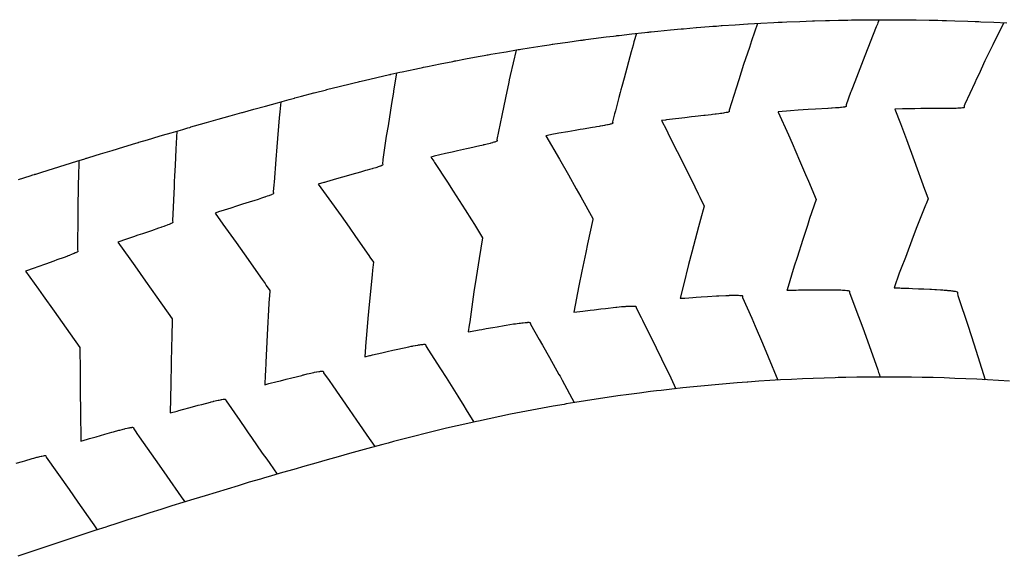
# Model space of a CAD drawing. Extents: x 2081522 to 2085073, y 13838982 to 13842697.
# Drawn here: x 2082042 to 2082207, y 13841124 to 13841215 of the extents above; entities that cross this region are included whole.
import ezdxf

# ---------------------------------------------------------------- set-up
doc = ezdxf.new("R2010")
doc.units = 0
doc.header["$MEASUREMENT"] = 0
for name, color, linetype in [('C-TOPO-BDRY', 110, 'Continuous'), ('C-TOPO-MAJR', 3, 'Continuous'), ('C-TOPO-MINR', 2, 'Continuous')]:
    doc.layers.add(name, color=color, linetype=linetype)

msp = doc.modelspace()

# ---------------------------------------------------------------- linework, layer by layer
at = {"layer": 'C-TOPO-BDRY'}
for points in [[(2082041.8, 13841187.68, 1459.64), (2082043.76, 13841188.32, 1459.52), (2082043.76, 13841188.32, 1459.52), (2082044.24, 13841188.47, 1459.49), (2082044.48, 13841188.55, 1459.47), (2082044.58, 13841188.58, 1459.47), (2082044.7, 13841188.62, 1459.46), (2082045.72, 13841188.94, 1459.39), (2082045.72, 13841188.94, 1459.39), (2082045.72, 13841188.94, 1459.39), (2082047.69, 13841189.55, 1459.27), (2082047.69, 13841189.56, 1459.27), (2082049.66, 13841190.17, 1459.14), (2082051.62, 13841190.79, 1459.02), (2082051.62, 13841190.79, 1459.02), (2082051.62, 13841190.79, 1459.02), (2082052.92, 13841191.19, 1458.94), (2082053.17, 13841191.27, 1458.92), (2082053.25, 13841191.3, 1458.92), (2082053.3, 13841191.31, 1458.91), (2082053.59, 13841191.4, 1458.9), (2082055.56, 13841192, 1458.77), (2082055.56, 13841192, 1458.77), (2082057.53, 13841192.6, 1458.65), (2082057.53, 13841192.6, 1458.65), (2082057.53, 13841192.6, 1458.65), (2082059.5, 13841193.19, 1458.53), (2082059.5, 13841193.19, 1458.53), (2082061.47, 13841193.79, 1458.41), (2082061.47, 13841193.79, 1458.41), (2082061.72, 13841193.87, 1458.4), (2082061.86, 13841193.91, 1458.39), (2082061.93, 13841193.93, 1458.39), (2082062.02, 13841193.96, 1458.38), (2082063.45, 13841194.38, 1458.29), (2082065.42, 13841194.96, 1458.18), (2082065.42, 13841194.96, 1458.18), (2082065.99, 13841195.12, 1458.14), (2082065.99, 13841195.12, 1458.14), (2082065.99, 13841195.12, 1458.14), (2082067.4, 13841195.54, 1458.06), (2082069.38, 13841196.12, 1457.94), (2082069.38, 13841196.12, 1457.94), (2082069.38, 13841196.12, 1457.94), (2082070.23, 13841196.37, 1457.89), (2082070.53, 13841196.46, 1457.87), (2082070.64, 13841196.49, 1457.87), (2082070.74, 13841196.52, 1457.86), (2082071.36, 13841196.69, 1457.82), (2082073.34, 13841197.26, 1457.71), (2082073.34, 13841197.26, 1457.71), (2082073.34, 13841197.26, 1457.71), (2082075.32, 13841197.82, 1457.59), (2082077.3, 13841198.38, 1457.48), (2082077.3, 13841198.39, 1457.48), (2082079.28, 13841198.95, 1457.37), (2082079.28, 13841198.95, 1457.37), (2082079.34, 13841198.96, 1457.36), (2082079.37, 13841198.97, 1457.36), (2082081.27, 13841199.5, 1457.25), (2082081.27, 13841199.5, 1457.25), (2082083.25, 13841200.04, 1457.14), (2082085.24, 13841200.59, 1457.03), (2082085.24, 13841200.59, 1457.03), (2082087.23, 13841201.13, 1456.92), (2082087.23, 13841201.13, 1456.92), (2082088.12, 13841201.38, 1456.87), (2082088.15, 13841201.39, 1456.87), (2082089.27, 13841201.68, 1456.81), (2082089.27, 13841201.68, 1456.81), (2082091.37, 13841202.23, 1456.7), (2082091.38, 13841202.23, 1456.7), (2082093.47, 13841202.78, 1456.59), (2082093.48, 13841202.79, 1456.59), (2082093.48, 13841202.79, 1456.59), (2082095.58, 13841203.3, 1456.49), (2082095.58, 13841203.31, 1456.49), (2082097.69, 13841203.83, 1456.38), (2082097.69, 13841203.83, 1456.38), (2082097.69, 13841203.83, 1456.38), (2082098.36, 13841203.99, 1456.35), (2082098.62, 13841204.05, 1456.33), (2082098.83, 13841204.11, 1456.32), (2082099.03, 13841204.15, 1456.31), (2082099.8, 13841204.33, 1456.27), (2082099.8, 13841204.33, 1456.27), (2082101.92, 13841204.82, 1456.17), (2082104.03, 13841205.31, 1456.06), (2082104.03, 13841205.31, 1456.06), (2082104.12, 13841205.33, 1456.06), (2082104.16, 13841205.34, 1456.05), (2082104.2, 13841205.35, 1456.05), (2082104.27, 13841205.37, 1456.05), (2082105.79, 13841205.7, 1455.97), (2082105.79, 13841205.7, 1455.97), (2082105.79, 13841205.7, 1455.97), (2082106.15, 13841205.77, 1455.95), (2082108.28, 13841206.23, 1455.85), (2082108.28, 13841206.23, 1455.85), (2082109.09, 13841206.41, 1455.81), (2082109.37, 13841206.47, 1455.79), (2082109.59, 13841206.52, 1455.78), (2082109.77, 13841206.55, 1455.77), (2082110.4, 13841206.68, 1455.74), (2082110.4, 13841206.68, 1455.74), (2082110.4, 13841206.68, 1455.74), (2082112.53, 13841207.11, 1455.63), (2082114.66, 13841207.54, 1455.53), (2082114.66, 13841207.54, 1455.53), (2082114.83, 13841207.57, 1455.52), (2082114.91, 13841207.59, 1455.52), (2082115, 13841207.6, 1455.51), (2082115.15, 13841207.63, 1455.5), (2082116.79, 13841207.94, 1455.42), (2082116.79, 13841207.94, 1455.42), (2082116.79, 13841207.94, 1455.42), (2082118.93, 13841208.34, 1455.31), (2082119.9, 13841208.52, 1455.27), (2082120.21, 13841208.57, 1455.25), (2082120.42, 13841208.61, 1455.24), (2082120.57, 13841208.64, 1455.23), (2082121.06, 13841208.72, 1455.21), (2082121.06, 13841208.72, 1455.21), (2082121.06, 13841208.72, 1455.21), (2082123.2, 13841209.09, 1455.1), (2082123.2, 13841209.09, 1455.1), (2082123.63, 13841209.16, 1455.08), (2082125.34, 13841209.46, 1455), (2082125.34, 13841209.46, 1455), (2082125.61, 13841209.5, 1454.98), (2082125.73, 13841209.52, 1454.98), (2082125.85, 13841209.54, 1454.97), (2082126.05, 13841209.57, 1454.96), (2082127.49, 13841209.8, 1454.89), (2082127.49, 13841209.8, 1454.89), (2082129.63, 13841210.13, 1454.78), (2082129.63, 13841210.13, 1454.78), (2082129.64, 13841210.13, 1454.78), (2082130.81, 13841210.32, 1454.72), (2082131.11, 13841210.37, 1454.71), (2082131.3, 13841210.4, 1454.7), (2082131.42, 13841210.41, 1454.69), (2082131.78, 13841210.46, 1454.68), (2082133.93, 13841210.77, 1454.57), (2082133.93, 13841210.77, 1454.57), (2082133.93, 13841210.77, 1454.57), (2082136.08, 13841211.07, 1454.46), (2082136.44, 13841211.12, 1454.45), (2082136.6, 13841211.14, 1454.44), (2082136.76, 13841211.17, 1454.43), (2082136.97, 13841211.19, 1454.42), (2082138.23, 13841211.35, 1454.36), (2082138.23, 13841211.35, 1454.36), (2082138.23, 13841211.35, 1454.36), (2082140.39, 13841211.63, 1454.25), (2082140.39, 13841211.63, 1454.25), (2082141.6, 13841211.78, 1454.19), (2082142.04, 13841211.84, 1454.17), (2082142.19, 13841211.86, 1454.16), (2082142.23, 13841211.86, 1454.16), (2082142.26, 13841211.86, 1454.16), (2082142.54, 13841211.9, 1454.14), (2082142.54, 13841211.9, 1454.14), (2082144.7, 13841212.14, 1454.04), (2082144.7, 13841212.14, 1454.04), (2082144.7, 13841212.14, 1454.04), (2082146.86, 13841212.38, 1453.93), (2082147.32, 13841212.43, 1453.91), (2082147.52, 13841212.45, 1453.9), (2082147.71, 13841212.47, 1453.89), (2082147.93, 13841212.5, 1453.88), (2082149.02, 13841212.6, 1453.82), (2082149.02, 13841212.6, 1453.82), (2082151.18, 13841212.81, 1453.72), (2082151.18, 13841212.81, 1453.72), (2082151.18, 13841212.81, 1453.72), (2082152.94, 13841212.98, 1453.63), (2082153.12, 13841213, 1453.62), (2082153.2, 13841213.01, 1453.62), (2082153.24, 13841213.01, 1453.62), (2082153.34, 13841213.02, 1453.61), (2082155.5, 13841213.2, 1453.51), (2082155.5, 13841213.2, 1453.51), (2082155.51, 13841213.2, 1453.51), (2082157.67, 13841213.38, 1453.4), (2082157.67, 13841213.38, 1453.4), (2082158.26, 13841213.43, 1453.37), (2082158.51, 13841213.45, 1453.36), (2082158.69, 13841213.46, 1453.35), (2082158.87, 13841213.47, 1453.34), (2082159.68, 13841213.53, 1453.3), (2082159.83, 13841213.54, 1453.29), (2082159.83, 13841213.54, 1453.29), (2082162, 13841213.69, 1453.19), (2082162, 13841213.69, 1453.19), (2082164.17, 13841213.83, 1453.08), (2082164.18, 13841213.84, 1453.08), (2082164.19, 13841213.84, 1453.08), (2082166.34, 13841213.95, 1452.97), (2082168.5, 13841214.07, 1452.87), (2082168.5, 13841214.07, 1452.87), (2082169.21, 13841214.1, 1452.83), (2082169.48, 13841214.12, 1452.82), (2082169.7, 13841214.13, 1452.81), (2082169.9, 13841214.14, 1452.8), (2082170.67, 13841214.17, 1452.76), (2082170.67, 13841214.17, 1452.76), (2082170.67, 13841214.17, 1452.76), (2082172.84, 13841214.25, 1452.65), (2082175.01, 13841214.34, 1452.55), (2082175.01, 13841214.34, 1452.55), (2082175.01, 13841214.34, 1452.55), (2082175.11, 13841214.34, 1452.54), (2082175.15, 13841214.34, 1452.54), (2082175.21, 13841214.35, 1452.54), (2082175.31, 13841214.35, 1452.53), (2082177.18, 13841214.39, 1452.44), (2082177.83, 13841214.41, 1452.41), (2082177.83, 13841214.41, 1452.41), (2082179.35, 13841214.45, 1452.33), (2082179.35, 13841214.45, 1452.33), (2082179.35, 13841214.45, 1452.33), (2082180.2, 13841214.47, 1452.29), (2082180.5, 13841214.47, 1452.28), (2082180.72, 13841214.48, 1452.27), (2082180.9, 13841214.48, 1452.26), (2082181.52, 13841214.49, 1452.23), (2082183.69, 13841214.51, 1452.12), (2082183.7, 13841214.51, 1452.12), (2082185.87, 13841214.53, 1452.02), (2082185.87, 13841214.53, 1452.02), (2082185.87, 13841214.53, 1452.02), (2082186.05, 13841214.53, 1452.01), (2082186.14, 13841214.53, 1452), (2082186.23, 13841214.53, 1452), (2082186.39, 13841214.53, 1451.99), (2082188.04, 13841214.53, 1451.91), (2082190.21, 13841214.52, 1451.8), (2082190.21, 13841214.52, 1451.8), (2082190.21, 13841214.52, 1451.8), (2082191.22, 13841214.51, 1451.75), (2082191.53, 13841214.51, 1451.74), (2082191.75, 13841214.51, 1451.73), (2082191.9, 13841214.51, 1451.72), (2082192.38, 13841214.5, 1451.7), (2082194.55, 13841214.46, 1451.59), (2082194.55, 13841214.46, 1451.59), (2082195.99, 13841214.43, 1451.52), (2082195.99, 13841214.43, 1451.52), (2082195.99, 13841214.43, 1451.52), (2082196.72, 13841214.41, 1451.49), (2082197, 13841214.41, 1451.47), (2082197.13, 13841214.41, 1451.47), (2082197.26, 13841214.4, 1451.46), (2082197.46, 13841214.4, 1451.45), (2082198.89, 13841214.35, 1451.38), (2082198.89, 13841214.35, 1451.38), (2082201.06, 13841214.28, 1451.28), (2082201.06, 13841214.28, 1451.28), (2082201.06, 13841214.28, 1451.28), (2082202.28, 13841214.24, 1451.22), (2082202.58, 13841214.22, 1451.21), (2082202.77, 13841214.22, 1451.2), (2082202.89, 13841214.21, 1451.19), (2082203.23, 13841214.2, 1451.18), (2082203.23, 13841214.2, 1451.18), (2082205.4, 13841214.09, 1451.08), (2082205.4, 13841214.09, 1451.08), (2082207.57, 13841213.99, 1450.98)], [(2082208.01, 13841153.86, 1450.78), (2082206.19, 13841153.97, 1450.88), (2082204.36, 13841154.08, 1450.98), (2082202.54, 13841154.17, 1451.08), (2082200.71, 13841154.25, 1451.18), (2082198.88, 13841154.32, 1451.28), (2082197.05, 13841154.39, 1451.38), (2082195.23, 13841154.44, 1451.49), (2082194.61, 13841154.45, 1451.52), (2082193.4, 13841154.48, 1451.59), (2082191.57, 13841154.51, 1451.7), (2082189.74, 13841154.53, 1451.8), (2082187.91, 13841154.54, 1451.91), (2082186.08, 13841154.53, 1452.02), (2082184.26, 13841154.52, 1452.12), (2082182.43, 13841154.5, 1452.23), (2082180.6, 13841154.47, 1452.33), (2082179.31, 13841154.44, 1452.41), (2082178.77, 13841154.42, 1452.44), (2082176.94, 13841154.37, 1452.55), (2082175.12, 13841154.31, 1452.65), (2082173.29, 13841154.23, 1452.76), (2082171.46, 13841154.15, 1452.87), (2082169.64, 13841154.05, 1452.97), (2082167.81, 13841153.95, 1453.08), (2082165.99, 13841153.83, 1453.19), (2082164.16, 13841153.7, 1453.29), (2082164.03, 13841153.69, 1453.3), (2082162.34, 13841153.57, 1453.4), (2082160.52, 13841153.42, 1453.51), (2082158.69, 13841153.26, 1453.61), (2082156.87, 13841153.09, 1453.72), (2082155.05, 13841152.91, 1453.82), (2082153.23, 13841152.72, 1453.93), (2082151.42, 13841152.52, 1454.04), (2082149.6, 13841152.31, 1454.14), (2082148.81, 13841152.22, 1454.19), (2082147.79, 13841152.09, 1454.25), (2082145.97, 13841151.86, 1454.36), (2082144.16, 13841151.62, 1454.46), (2082142.35, 13841151.37, 1454.57), (2082140.54, 13841151.11, 1454.68), (2082138.73, 13841150.84, 1454.78), (2082136.92, 13841150.55, 1454.89), (2082135.12, 13841150.26, 1455), (2082133.67, 13841150.02, 1455.08), (2082133.31, 13841149.96, 1455.1), (2082131.51, 13841149.65, 1455.21), (2082129.71, 13841149.32, 1455.31), (2082127.92, 13841148.99, 1455.42), (2082126.12, 13841148.64, 1455.53), (2082124.33, 13841148.29, 1455.63), (2082122.53, 13841147.92, 1455.74), (2082120.74, 13841147.55, 1455.85), (2082118.96, 13841147.16, 1455.95), (2082118.65, 13841147.1, 1455.97), (2082117.17, 13841146.77, 1456.06), (2082115.39, 13841146.36, 1456.17), (2082113.61, 13841145.95, 1456.27), (2082111.83, 13841145.52, 1456.38), (2082110.05, 13841145.09, 1456.49), (2082108.28, 13841144.64, 1456.59), (2082106.51, 13841144.18, 1456.7), (2082104.74, 13841143.72, 1456.81), (2082103.79, 13841143.46, 1456.87), (2082102.93, 13841143.23, 1456.92), (2082101.05, 13841142.72, 1457.03), (2082099.18, 13841142.21, 1457.14), (2082097.31, 13841141.69, 1457.25), (2082095.44, 13841141.17, 1457.37), (2082093.58, 13841140.64, 1457.48), (2082091.71, 13841140.11, 1457.59), (2082089.84, 13841139.58, 1457.71), (2082087.98, 13841139.05, 1457.82), (2082086.12, 13841138.51, 1457.94), (2082084.25, 13841137.96, 1458.06), (2082082.92, 13841137.57, 1458.14), (2082082.39, 13841137.42, 1458.18), (2082080.53, 13841136.87, 1458.29), (2082078.67, 13841136.31, 1458.41), (2082076.82, 13841135.75, 1458.53), (2082074.96, 13841135.19, 1458.65), (2082073.1, 13841134.63, 1458.77), (2082071.25, 13841134.06, 1458.9), (2082069.39, 13841133.49, 1459.02), (2082067.54, 13841132.91, 1459.14), (2082065.69, 13841132.33, 1459.27), (2082063.84, 13841131.74, 1459.39), (2082061.99, 13841131.16, 1459.52), (2082060.14, 13841130.57, 1459.64), (2082058.3, 13841129.97, 1459.77), (2082056.72, 13841129.46, 1459.88), (2082056.45, 13841129.37, 1459.9), (2082054.61, 13841128.77, 1460.03), (2082052.77, 13841128.16, 1460.16), (2082050.92, 13841127.55, 1460.29), (2082049.08, 13841126.94, 1460.42), (2082047.24, 13841126.32, 1460.55), (2082045.41, 13841125.7, 1460.68), (2082043.57, 13841125.08, 1460.81), (2082041.73, 13841124.45, 1460.95)]]:
    msp.add_polyline3d(points, dxfattribs=at)
at = {"layer": 'C-TOPO-MAJR', "flags": 128}
for points, elevation in [([(2082125.26, 13841209.44), (2082124.3, 13841205.17), (2082124.14, 13841204.44), (2082124.06, 13841204.07), (2082124.06, 13841204.07), (2082123.48, 13841201.44), (2082122.88, 13841198.46), (2082122.88, 13841198.46), (2082122.07, 13841194.43), (2082122.1, 13841194.25), (2082122.11, 13841194.18), (2082122.08, 13841194.15), (2082122.07, 13841194.13), (2082122.03, 13841194.12), (2082121.92, 13841194.07), (2082121.69, 13841193.99), (2082121.68, 13841193.98), (2082121.66, 13841193.98), (2082121.56, 13841193.95), (2082121.37, 13841193.89), (2082121.34, 13841193.88), (2082121.03, 13841193.8), (2082120.91, 13841193.77), (2082120.7, 13841193.71), (2082120.41, 13841193.64), (2082119.95, 13841193.53), (2082119.83, 13841193.5), (2082119.76, 13841193.49), (2082119.53, 13841193.44), (2082119.18, 13841193.36), (2082117.49, 13841192.99), (2082116.93, 13841192.86), (2082115.45, 13841192.53), (2082114.57, 13841192.32), (2082113.42, 13841192.06), (2082111.52, 13841191.61), (2082111.39, 13841191.58), (2082110.99, 13841191.48), (2082111.45, 13841190.8), (2082111.61, 13841190.55), (2082113.77, 13841187.26), (2082114.72, 13841185.76), (2082116.72, 13841182.59), (2082117.78, 13841180.94), (2082118.28, 13841180.16), (2082119.64, 13841177.94), (2082119.08, 13841174.46), (2082118.55, 13841171.23), (2082118.21, 13841168.85), (2082117.5, 13841163.84), (2082117.41, 13841163.24), (2082117.26, 13841162.14), (2082117.56, 13841162.2), (2082117.63, 13841162.21), (2082119.07, 13841162.47), (2082119.51, 13841162.55), (2082120.26, 13841162.68), (2082121.4, 13841162.88), (2082122.09, 13841162.99), (2082123.29, 13841163.2), (2082123.6, 13841163.25), (2082124.85, 13841163.45), (2082124.93, 13841163.46), (2082125.18, 13841163.5), (2082125.45, 13841163.54), (2082125.81, 13841163.59), (2082126, 13841163.61), (2082126.21, 13841163.64), (2082126.47, 13841163.67), (2082126.82, 13841163.7), (2082126.87, 13841163.7), (2082127.08, 13841163.72), (2082127.18, 13841163.72), (2082127.2, 13841163.73), (2082127.39, 13841163.73), (2082127.43, 13841163.73), (2082127.46, 13841163.72), (2082127.58, 13841163.71), (2082127.62, 13841163.69), (2082127.64, 13841163.68), (2082127.67, 13841163.5), (2082127.68, 13841163.43), (2082129.16, 13841160.87), (2082129.7, 13841159.91), (2082130.87, 13841157.8), (2082132.45, 13841154.99), (2082132.64, 13841154.67), (2082132.99, 13841154.02), (2082135.04, 13841150.25)], 1455), ([(2082041.44, 13841140.06), (2082042.51, 13841140.38), (2082042.88, 13841140.49), (2082044.09, 13841140.86), (2082044.4, 13841140.94), (2082044.54, 13841140.98), (2082044.58, 13841140.99), (2082044.91, 13841141.08), (2082045.02, 13841141.11), (2082045.24, 13841141.16), (2082045.41, 13841141.21), (2082045.63, 13841141.25), (2082045.75, 13841141.28), (2082045.96, 13841141.32), (2082046.01, 13841141.33), (2082046.2, 13841141.35), (2082046.21, 13841141.35), (2082046.34, 13841141.35), (2082046.34, 13841141.35), (2082046.34, 13841141.35), (2082046.34, 13841141.35), (2082046.39, 13841141.33), (2082046.39, 13841141.32), (2082046.47, 13841141.09), (2082050.3, 13841135.64), (2082051.78, 13841133.54), (2082054.17, 13841130.11), (2082054.43, 13841129.73), (2082055.01, 13841128.9)], 1460)]:
    msp.add_lwpolyline(points, dxfattribs=dict(at, elevation=elevation))
at = {"layer": 'C-TOPO-MINR', "flags": 128}
for points, elevation in [([(2082165.78, 13841213.92), (2082165.78, 13841213.92), (2082164.78, 13841210.99), (2082164.77, 13841210.97), (2082164.41, 13841209.86), (2082163.44, 13841207), (2082162.62, 13841204.42), (2082162.62, 13841204.42), (2082162.16, 13841203.03), (2082161.01, 13841199.34), (2082161.01, 13841199.33), (2082161.03, 13841199.09), (2082160.98, 13841199.05), (2082160.97, 13841199.05), (2082160.88, 13841199.02), (2082160.82, 13841199), (2082160.74, 13841198.98), (2082160.59, 13841198.94), (2082160.57, 13841198.94), (2082160.53, 13841198.93), (2082160.23, 13841198.87), (2082160.08, 13841198.85), (2082159.79, 13841198.81), (2082159.58, 13841198.78), (2082159.27, 13841198.74), (2082158.82, 13841198.68), (2082158.68, 13841198.66), (2082158.21, 13841198.61), (2082158.02, 13841198.58), (2082157, 13841198.47), (2082156.74, 13841198.45), (2082155.33, 13841198.29), (2082154.67, 13841198.21), (2082153.56, 13841198.08), (2082152.59, 13841197.96), (2082152.01, 13841197.89), (2082150.52, 13841197.71), (2082150.36, 13841197.68), (2082149.68, 13841197.6), (2082150.48, 13841196.07), (2082150.74, 13841195.53), (2082151.31, 13841194.39), (2082153.31, 13841190.43), (2082155.25, 13841186.46), (2082155.82, 13841185.31), (2082156.1, 13841184.76), (2082156.83, 13841183.21), (2082156.21, 13841180.97), (2082155.89, 13841179.74), (2082154.74, 13841175.48), (2082154.19, 13841173.46), (2082153.33, 13841169.99), (2082152.77, 13841167.76), (2082153.39, 13841167.8), (2082153.55, 13841167.81), (2082154.92, 13841167.91), (2082155.46, 13841167.95), (2082156.34, 13841168), (2082157.37, 13841168.07), (2082158.89, 13841168.16), (2082159.28, 13841168.18), (2082160.46, 13841168.24), (2082161.01, 13841168.26), (2082161.07, 13841168.27), (2082161.09, 13841168.27), (2082161.19, 13841168.27), (2082161.61, 13841168.28), (2082161.77, 13841168.28), (2082162.09, 13841168.28), (2082162.25, 13841168.28), (2082162.49, 13841168.28), (2082162.57, 13841168.28), (2082162.82, 13841168.26), (2082162.84, 13841168.26), (2082162.98, 13841168.25), (2082163, 13841168.25), (2082163.05, 13841168.24), (2082163.08, 13841168.24), (2082163.11, 13841168.23), (2082163.19, 13841168.21), (2082163.2, 13841168.21), (2082163.25, 13841168.18), (2082163.25, 13841168.17), (2082163.27, 13841167.94), (2082163.27, 13841167.92), (2082164.82, 13841164.42), (2082165.37, 13841163.11), (2082166.58, 13841160.23), (2082167.57, 13841157.92), (2082169.18, 13841154.02)], 1453), ([(2082186.18, 13841214.53), (2082186.17, 13841214.53), (2082186.17, 13841214.53), (2082186.17, 13841214.53), (2082186.08, 13841214.31), (2082185.95, 13841213.98), (2082185.87, 13841213.78), (2082185.87, 13841213.78), (2082185.69, 13841213.33), (2082185.69, 13841213.33), (2082183.75, 13841208.44), (2082182.36, 13841204.8), (2082182.36, 13841204.8), (2082181.7, 13841203.09), (2082181.49, 13841202.56), (2082181.39, 13841202.31), (2082180.62, 13841200.22), (2082180.62, 13841200.11), (2082180.62, 13841199.97), (2082180.6, 13841199.96), (2082180.57, 13841199.93), (2082180.48, 13841199.91), (2082180.42, 13841199.89), (2082180.33, 13841199.87), (2082180.16, 13841199.84), (2082179.85, 13841199.8), (2082179.81, 13841199.8), (2082179.79, 13841199.8), (2082179.66, 13841199.78), (2082179.44, 13841199.76), (2082179.38, 13841199.76), (2082179.07, 13841199.73), (2082178.85, 13841199.71), (2082178.3, 13841199.67), (2082178.26, 13841199.67), (2082178.19, 13841199.67), (2082177.6, 13841199.63), (2082177.57, 13841199.63), (2082177.57, 13841199.63), (2082175.49, 13841199.51), (2082174.24, 13841199.43), (2082173.41, 13841199.38), (2082172.57, 13841199.33), (2082171.32, 13841199.24), (2082169.25, 13841199.09), (2082169.24, 13841199.09), (2082169.24, 13841199.09), (2082169.22, 13841199.09), (2082169.25, 13841199.03), (2082170.97, 13841195.19), (2082171.56, 13841193.8), (2082172.81, 13841190.88), (2082173.82, 13841188.56), (2082174.3, 13841187.45), (2082175.58, 13841184.34), (2082174.5, 13841181.14), (2082174.14, 13841180.01), (2082173.38, 13841177.62), (2082172.4, 13841174.61), (2082171.93, 13841173.17), (2082170.72, 13841169.19), (2082170.7, 13841169.13), (2082170.72, 13841169.13), (2082172.25, 13841169.15), (2082172.64, 13841169.16), (2082173.79, 13841169.18), (2082174.55, 13841169.19), (2082175.82, 13841169.19), (2082176.47, 13841169.2), (2082176.85, 13841169.2), (2082178.38, 13841169.2), (2082178.38, 13841169.2), (2082178.4, 13841169.2), (2082178.68, 13841169.19), (2082178.95, 13841169.19), (2082178.99, 13841169.19), (2082179.01, 13841169.19), (2082179.38, 13841169.18), (2082179.56, 13841169.17), (2082179.75, 13841169.17), (2082180.03, 13841169.15), (2082180.29, 13841169.14), (2082180.44, 13841169.13), (2082180.47, 13841169.12), (2082180.76, 13841169.09), (2082180.82, 13841169.08), (2082180.99, 13841169.06), (2082181.08, 13841169.04), (2082181.14, 13841169.02), (2082181.16, 13841169), (2082181.19, 13841168.98), (2082181.19, 13841168.86), (2082181.19, 13841168.73), (2082182.26, 13841165.9), (2082183.41, 13841162.81), (2082184.2, 13841160.6), (2082185.92, 13841155.74), (2082186.08, 13841155.29), (2082186.16, 13841155.08), (2082186.34, 13841154.53)], 1452), ([(2082207.06, 13841214.01), (2082205.68, 13841211.26), (2082205.22, 13841210.29), (2082205.22, 13841210.29), (2082203.92, 13841207.62), (2082202.86, 13841205.35), (2082202.86, 13841205.35), (2082202.52, 13841204.63), (2082202.2, 13841203.96), (2082200.56, 13841200.35), (2082200.56, 13841200.35), (2082200.42, 13841200.05), (2082200.41, 13841199.81), (2082200.41, 13841199.8), (2082200.41, 13841199.8), (2082200.35, 13841199.76), (2082200.22, 13841199.73), (2082200.19, 13841199.72), (2082200.14, 13841199.72), (2082199.93, 13841199.69), (2082199.8, 13841199.68), (2082199.56, 13841199.67), (2082199.36, 13841199.66), (2082199.11, 13841199.65), (2082198.97, 13841199.64), (2082198.57, 13841199.63), (2082198.54, 13841199.63), (2082198.44, 13841199.63), (2082197.95, 13841199.62), (2082197.56, 13841199.62), (2082197.27, 13841199.62), (2082196.35, 13841199.62), (2082195.77, 13841199.62), (2082195.65, 13841199.62), (2082195.34, 13841199.62), (2082194.27, 13841199.61), (2082193.18, 13841199.6), (2082192.18, 13841199.59), (2082190.52, 13841199.57), (2082190.09, 13841199.56), (2082188.8, 13841199.53), (2082189.75, 13841197.1), (2082190.07, 13841196.23), (2082190.73, 13841194.41), (2082192.06, 13841190.88), (2082193.78, 13841186.1), (2082194, 13841185.52), (2082194.37, 13841184.46), (2082194.03, 13841183.62), (2082193.95, 13841183.42), (2082192.51, 13841179.78), (2082191.89, 13841178.13), (2082190.58, 13841174.63), (2082189.88, 13841172.82), (2082189.55, 13841171.96), (2082188.68, 13841169.53), (2082189.62, 13841169.5), (2082189.86, 13841169.49), (2082191.16, 13841169.44), (2082191.77, 13841169.42), (2082192.79, 13841169.37), (2082193.68, 13841169.33), (2082194.67, 13841169.28), (2082194.95, 13841169.27), (2082195.52, 13841169.24), (2082195.6, 13841169.24), (2082195.76, 13841169.23), (2082196.44, 13841169.19), (2082196.84, 13841169.16), (2082197.06, 13841169.15), (2082197.16, 13841169.14), (2082197.51, 13841169.11), (2082197.62, 13841169.1), (2082197.66, 13841169.1), (2082198.11, 13841169.05), (2082198.28, 13841169.03), (2082198.53, 13841169), (2082198.66, 13841168.98), (2082198.86, 13841168.96), (2082198.92, 13841168.94), (2082199.1, 13841168.91), (2082199.23, 13841168.87), (2082199.24, 13841168.86), (2082199.25, 13841168.86), (2082199.29, 13841168.82), (2082199.29, 13841168.8), (2082199.29, 13841168.57), (2082199.39, 13841168.26), (2082199.44, 13841168.08), (2082201.08, 13841163.1), (2082202.03, 13841160.1), (2082202.72, 13841157.98), (2082203.93, 13841154.1)], 1451), ([(2082145.46, 13841212.22), (2082145.05, 13841210.81), (2082144.91, 13841210.28), (2082144.91, 13841210.28), (2082144.6, 13841209.12), (2082144.6, 13841209.11), (2082143.39, 13841204.74), (2082143.01, 13841203.29), (2082143.01, 13841203.29), (2082142.86, 13841202.74), (2082142.75, 13841202.33), (2082142.51, 13841201.47), (2082141.93, 13841199.21), (2082141.93, 13841199.21), (2082141.8, 13841198.72), (2082141.47, 13841197.41), (2082141.49, 13841197.24), (2082141.5, 13841197.16), (2082141.49, 13841197.14), (2082141.45, 13841197.11), (2082141.36, 13841197.08), (2082141.31, 13841197.05), (2082141.19, 13841197.02), (2082141.06, 13841196.98), (2082140.93, 13841196.95), (2082140.72, 13841196.9), (2082140.61, 13841196.88), (2082140.29, 13841196.81), (2082140.25, 13841196.8), (2082140.13, 13841196.78), (2082139.84, 13841196.72), (2082139.77, 13841196.71), (2082139.39, 13841196.64), (2082139.18, 13841196.6), (2082138.75, 13841196.53), (2082138.53, 13841196.49), (2082138.07, 13841196.42), (2082136.51, 13841196.16), (2082136.01, 13841196.08), (2082135.18, 13841195.93), (2082133.95, 13841195.72), (2082132.44, 13841195.46), (2082131.9, 13841195.36), (2082131.57, 13841195.3), (2082130.26, 13841195.06), (2082132.55, 13841191.1), (2082134.07, 13841188.48), (2082135.37, 13841186.13), (2082136.13, 13841184.81), (2082138.13, 13841181.15), (2082138.17, 13841181.08), (2082138.15, 13841181.02), (2082138.15, 13841181), (2082137.24, 13841176.92), (2082136.95, 13841175.44), (2082136.32, 13841172.34), (2082135.81, 13841169.88), (2082134.94, 13841165.43), (2082136.46, 13841165.62), (2082137.68, 13841165.77), (2082138.36, 13841165.85), (2082139.49, 13841165.98), (2082140.26, 13841166.07), (2082142.03, 13841166.26), (2082142.17, 13841166.28), (2082142.59, 13841166.32), (2082142.95, 13841166.36), (2082143.2, 13841166.38), (2082143.61, 13841166.41), (2082143.74, 13841166.42), (2082144.07, 13841166.44), (2082144.22, 13841166.45), (2082144.26, 13841166.45), (2082144.62, 13841166.47), (2082144.73, 13841166.47), (2082144.95, 13841166.47), (2082145.06, 13841166.47), (2082145.18, 13841166.46), (2082145.27, 13841166.45), (2082145.33, 13841166.44), (2082145.35, 13841166.43), (2082145.38, 13841166.4), (2082145.4, 13841166.24), (2082145.41, 13841166.16), (2082146.24, 13841164.52), (2082146.45, 13841164.09), (2082147.66, 13841161.68), (2082148.3, 13841160.41), (2082148.75, 13841159.47), (2082149.68, 13841157.6), (2082151.21, 13841154.39), (2082152.06, 13841152.59)], 1454), ([(2082105.23, 13841205.57), (2082105.23, 13841205.57), (2082105.23, 13841205.57), (2082104.72, 13841202.57), (2082104.69, 13841202.38), (2082104.4, 13841200.47), (2082104.4, 13841200.47), (2082103.79, 13841196.72), (2082103.51, 13841195), (2082102.94, 13841191.05), (2082102.94, 13841191.05), (2082102.92, 13841190.92), (2082102.91, 13841190.88), (2082102.85, 13841190.42), (2082102.86, 13841190.39), (2082102.91, 13841190.17), (2082102.87, 13841190.13), (2082102.87, 13841190.12), (2082102.75, 13841190.06), (2082102.72, 13841190.04), (2082102.56, 13841189.97), (2082102.49, 13841189.95), (2082102.3, 13841189.88), (2082102.15, 13841189.83), (2082101.89, 13841189.74), (2082101.74, 13841189.69), (2082101.26, 13841189.55), (2082101.24, 13841189.54), (2082101.22, 13841189.53), (2082101.16, 13841189.52), (2082100.67, 13841189.37), (2082100.3, 13841189.27), (2082100.03, 13841189.19), (2082099.15, 13841188.95), (2082097.72, 13841188.55), (2082097.14, 13841188.38), (2082096.17, 13841188.11), (2082095.13, 13841187.81), (2082093.49, 13841187.33), (2082093.13, 13841187.22), (2082093.01, 13841187.19), (2082092.09, 13841186.91), (2082093.87, 13841184.44), (2082095.91, 13841181.63), (2082097.25, 13841179.69), (2082098.36, 13841178.14), (2082100.56, 13841174.95), (2082100.77, 13841174.65), (2082101.34, 13841173.83), (2082101.19, 13841172.48), (2082101.12, 13841171.71), (2082100.63, 13841166.73), (2082100.4, 13841164.38), (2082100.14, 13841160.96), (2082100.09, 13841160.47), (2082099.91, 13841157.95), (2082100.76, 13841158.15), (2082100.88, 13841158.18), (2082101.21, 13841158.26), (2082102.75, 13841158.62), (2082103.66, 13841158.82), (2082104.61, 13841159.04), (2082105.15, 13841159.16), (2082106.48, 13841159.45), (2082107.3, 13841159.63), (2082107.68, 13841159.71), (2082107.89, 13841159.75), (2082108, 13841159.77), (2082108.36, 13841159.84), (2082108.43, 13841159.85), (2082108.79, 13841159.91), (2082108.9, 13841159.93), (2082109.14, 13841159.97), (2082109.3, 13841159.99), (2082109.49, 13841160.01), (2082109.62, 13841160.03), (2082109.8, 13841160.04), (2082109.86, 13841160.04), (2082109.98, 13841160.04), (2082110, 13841160.04), (2082110.05, 13841160.01), (2082110.06, 13841160.01), (2082110.11, 13841159.79), (2082110.12, 13841159.77), (2082110.47, 13841159.23), (2082112.62, 13841155.92), (2082113.52, 13841154.48), (2082115.49, 13841151.31), (2082116.51, 13841149.7), (2082116.92, 13841149.06), (2082118.18, 13841146.99)], 1456), ([(2082085.8, 13841200.74), (2082085.65, 13841199.09), (2082085.56, 13841198.04), (2082085.56, 13841198.03), (2082085.14, 13841193.19), (2082084.96, 13841191.05), (2082084.67, 13841187.25), (2082084.67, 13841187.25), (2082084.63, 13841186.8), (2082084.63, 13841186.79), (2082084.54, 13841185.62), (2082084.59, 13841185.45), (2082084.61, 13841185.38), (2082084.6, 13841185.37), (2082084.57, 13841185.33), (2082084.53, 13841185.3), (2082084.45, 13841185.25), (2082084.32, 13841185.19), (2082084.23, 13841185.15), (2082084.06, 13841185.08), (2082083.93, 13841185.03), (2082083.82, 13841184.98), (2082083.55, 13841184.88), (2082083.25, 13841184.78), (2082083.13, 13841184.73), (2082083.1, 13841184.73), (2082082.72, 13841184.6), (2082082.58, 13841184.55), (2082082.29, 13841184.46), (2082082.01, 13841184.36), (2082081.31, 13841184.15), (2082081.06, 13841184.07), (2082079.38, 13841183.54), (2082078.4, 13841183.23), (2082077.44, 13841182.92), (2082075.77, 13841182.39), (2082075.5, 13841182.31), (2082074.78, 13841182.07), (2082076.11, 13841180.2), (2082078.31, 13841177.12), (2082079.65, 13841175.2), (2082082.66, 13841170.92), (2082083.16, 13841170.22), (2082083.38, 13841169.91), (2082083.95, 13841169.1), (2082083.89, 13841168.1), (2082083.87, 13841167.72), (2082083.82, 13841166.87), (2082083.53, 13841161.65), (2082083.3, 13841156.98), (2082083.22, 13841155.55), (2082083.19, 13841154.9), (2082083.12, 13841153.26), (2082083.83, 13841153.44), (2082085.18, 13841153.78), (2082085.74, 13841153.93), (2082086.71, 13841154.17), (2082087.65, 13841154.41), (2082089.31, 13841154.83), (2082089.56, 13841154.89), (2082089.7, 13841154.92), (2082090.25, 13841155.06), (2082090.54, 13841155.13), (2082090.82, 13841155.19), (2082091.28, 13841155.3), (2082091.33, 13841155.31), (2082091.48, 13841155.34), (2082091.79, 13841155.4), (2082091.87, 13841155.42), (2082092.18, 13841155.48), (2082092.35, 13841155.5), (2082092.49, 13841155.52), (2082092.62, 13841155.54), (2082092.72, 13841155.55), (2082092.77, 13841155.54), (2082092.86, 13841155.54), (2082092.88, 13841155.54), (2082092.92, 13841155.52), (2082092.97, 13841155.34), (2082092.98, 13841155.27), (2082093.91, 13841153.94), (2082094.51, 13841153.07), (2082097.29, 13841149.07), (2082098.51, 13841147.33), (2082100.64, 13841144.22), (2082100.91, 13841143.84), (2082101.58, 13841142.86)], 1457), ([(2082068.38, 13841195.83), (2082068.21, 13841192.77), (2082068.07, 13841190.03), (2082067.99, 13841188.33), (2082067.99, 13841188.33), (2082067.94, 13841187.32), (2082067.94, 13841187.32), (2082067.9, 13841186.55), (2082067.65, 13841180.77), (2082067.72, 13841180.55), (2082067.72, 13841180.53), (2082067.69, 13841180.48), (2082067.69, 13841180.47), (2082067.6, 13841180.41), (2082067.57, 13841180.4), (2082067.57, 13841180.4), (2082067.39, 13841180.31), (2082067.37, 13841180.29), (2082067.33, 13841180.28), (2082067.09, 13841180.17), (2082066.87, 13841180.08), (2082066.73, 13841180.03), (2082066.48, 13841179.93), (2082066.31, 13841179.87), (2082066.19, 13841179.82), (2082065.82, 13841179.69), (2082065.7, 13841179.65), (2082065.28, 13841179.51), (2082064.11, 13841179.11), (2082063.78, 13841179), (2082062.6, 13841178.61), (2082061.85, 13841178.36), (2082061.1, 13841178.1), (2082059.93, 13841177.71), (2082058.46, 13841177.21), (2082060.49, 13841174.37), (2082061.31, 13841173.21), (2082063.13, 13841170.65), (2082065, 13841167.98), (2082067.6, 13841164.31), (2082067.51, 13841161.1), (2082067.48, 13841159.81), (2082067.43, 13841156.76), (2082067.35, 13841153.43), (2082067.28, 13841148.53), (2082068.41, 13841148.84), (2082068.73, 13841148.93), (2082069.31, 13841149.08), (2082070.63, 13841149.44), (2082071.96, 13841149.8), (2082072.54, 13841149.95), (2082074.02, 13841150.35), (2082074.11, 13841150.37), (2082074.44, 13841150.45), (2082074.53, 13841150.48), (2082074.56, 13841150.48), (2082074.6, 13841150.49), (2082075.05, 13841150.6), (2082075.29, 13841150.65), (2082075.48, 13841150.69), (2082075.72, 13841150.74), (2082075.84, 13841150.77), (2082075.91, 13841150.78), (2082076.14, 13841150.81), (2082076.35, 13841150.84), (2082076.35, 13841150.84), (2082076.38, 13841150.84), (2082076.48, 13841150.84), (2082076.49, 13841150.84), (2082076.54, 13841150.81), (2082076.55, 13841150.81), (2082076.61, 13841150.59), (2082076.62, 13841150.57), (2082078.95, 13841147.23), (2082079.91, 13841145.84), (2082080.35, 13841145.2), (2082080.92, 13841144.38), (2082082.71, 13841141.79), (2082083.44, 13841140.74), (2082083.95, 13841140.01), (2082085.18, 13841138.23)], 1458), ([(2082051.94, 13841190.89), (2082051.92, 13841190.16), (2082051.91, 13841189.85), (2082051.91, 13841189.85), (2082051.9, 13841189.05), (2082051.9, 13841189.05), (2082051.79, 13841183.34), (2082051.75, 13841181.07), (2082051.7, 13841176.8), (2082051.7, 13841176.8), (2082051.7, 13841176.52), (2082051.69, 13841175.88), (2082051.76, 13841175.68), (2082051.77, 13841175.65), (2082051.74, 13841175.6), (2082051.74, 13841175.59), (2082051.72, 13841175.58), (2082051.63, 13841175.52), (2082051.49, 13841175.44), (2082051.44, 13841175.41), (2082051.34, 13841175.37), (2082051.17, 13841175.29), (2082050.98, 13841175.21), (2082050.84, 13841175.15), (2082050.72, 13841175.1), (2082050.43, 13841174.99), (2082050.38, 13841174.97), (2082050.17, 13841174.89), (2082050.01, 13841174.83), (2082049.97, 13841174.81), (2082049.9, 13841174.78), (2082049.46, 13841174.62), (2082048.26, 13841174.2), (2082047.76, 13841174.02), (2082046.35, 13841173.52), (2082045.05, 13841173.05), (2082044.44, 13841172.83), (2082043, 13841172.32), (2082045.15, 13841169.31), (2082045.93, 13841168.2), (2082047.79, 13841165.61), (2082049.8, 13841162.76), (2082050.5, 13841161.8), (2082052.12, 13841159.5), (2082052.14, 13841155.49), (2082052.16, 13841152), (2082052.2, 13841148.83), (2082052.27, 13841143.79), (2082053.41, 13841144.11), (2082053.7, 13841144.2), (2082054.83, 13841144.52), (2082055.59, 13841144.74), (2082056.29, 13841144.94), (2082057.49, 13841145.28), (2082057.76, 13841145.35), (2082058.67, 13841145.61), (2082058.83, 13841145.65), (2082059.19, 13841145.75), (2082059.39, 13841145.8), (2082059.65, 13841145.86), (2082059.72, 13841145.88), (2082060.06, 13841145.96), (2082060.25, 13841146), (2082060.41, 13841146.03), (2082060.52, 13841146.05), (2082060.69, 13841146.08), (2082060.84, 13841146.1), (2082060.89, 13841146.11), (2082060.92, 13841146.11), (2082061.02, 13841146.1), (2082061.07, 13841146.08), (2082061.08, 13841146.08), (2082061.09, 13841146.04), (2082061.15, 13841145.84), (2082061.52, 13841145.32), (2082061.68, 13841145.09), (2082062.08, 13841144.51), (2082065.41, 13841139.75), (2082066.71, 13841137.89), (2082069.1, 13841134.43), (2082069.69, 13841133.58)], 1459)]:
    msp.add_lwpolyline(points, dxfattribs=dict(at, elevation=elevation))

doc.saveas('drawing.dxf')
